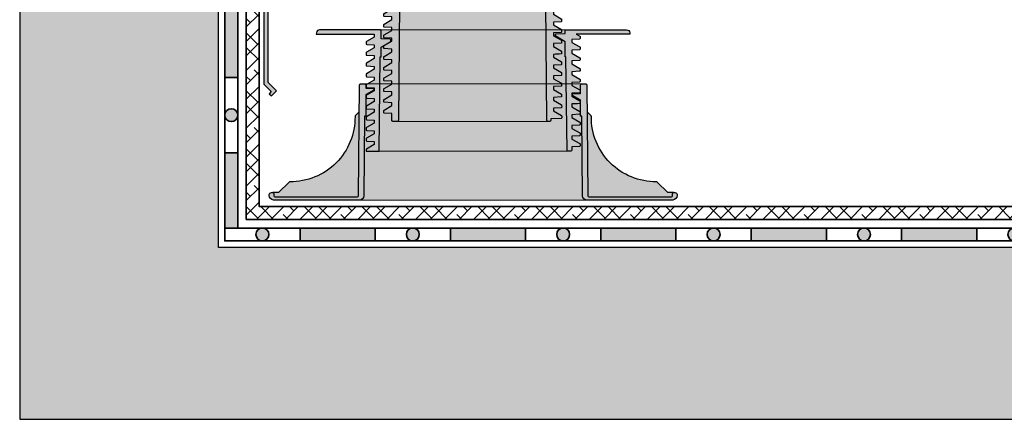
# Model space of a CAD drawing. Units: millimetres. Extents: x 50 to 141.7, y 50 to 101.3.
# Drawn here: x 50 to 95.8, y 50 to 68.6 of the extents above; entities that cross this region are included whole.
import ezdxf

# ---------------------------------------------------------------- set-up
doc = ezdxf.new("R2010")
doc.units = ezdxf.units.MM
for name, color, linetype in [('Z_Abdeckblech', 7, 'Continuous'), ('Z_Elefeet', 7, 'Continuous'), ('Z_Tragschale', 253, 'Continuous')]:
    doc.layers.add(name, color=color, linetype=linetype)
doc.layers.add('Z_Abdichtung', color=7, linetype='Continuous', lineweight=35)
doc.layers.add('Z_Schutzmatte', color=7, linetype='Continuous', lineweight=35)

# ---------------------------------------------------------------- blocks, each defined once
blk = doc.blocks.new('Z_Elefeet® H60-150 (Fuß)')
h = blk.add_hatch(color=256)
h.dxf.hatch_style = 1
h.paths.add_polyline_path([(-5.001, -0.534, -0.267854), (-4.976, -0.492), (-4.651, -0.304, 0.267755), (-4.626, -0.261), (-4.626, -0.213), (-5.001, -0.193), (-5.001, -0.049, 0.414214), (-5.05, 0), (-5.24, 0, 0.41166), (-5.29, -0.05), (-5.333, -5.2, -0.411767), (-5.383, -5.25), (-9.23, -5.25, -0.404026), (-9.279, -5.202), (-9.283, -5.098, 0.404026), (-9.333, -5.05), (-9.39, -5.05, 0.333471), (-9.5, -5.145), (-9.502, -5.189, 0.396485), (-9.292, -5.4), (-5.285, -5.4, 0.41166), (-5.085, -5.202), (-5.053, -1.494), (-5.001, -1.494)])
h.paths.add_polyline_path([(5.001, -1.494), (5.053, -1.494), (5.085, -5.202, 0.41166), (5.285, -5.4), (9.292, -5.4, 0.395649), (9.502, -5.19), (9.5, -5.145, 0.333471), (9.39, -5.05), (9.333, -5.05, 0.404026), (9.283, -5.098), (9.279, -5.202, -0.404026), (9.23, -5.25), (5.383, -5.25, -0.411767), (5.333, -5.2), (5.29, -0.05, 0.41166), (5.24, 0), (5.05, 0, 0.414214), (5.001, -0.049), (5.001, -0.443), (4.626, -0.462), (4.626, -0.511, 0.267621), (4.651, -0.554), (4.976, -0.742, -0.267893), (5.001, -0.784)])
at = {"lineweight": 0}
h = blk.add_hatch(color=9, dxfattribs=at)
h.dxf.hatch_style = 1
h.paths.add_polyline_path([(5.053, -1.494), (5.001, -1.494), (5.001, -0.784, 0.267893), (4.976, -0.742), (4.651, -0.554, -0.267621), (4.626, -0.511), (4.626, -0.462), (5.001, -0.443), (5.001, -0.049, -0.414214), (5.05, 0), (-5.05, 0, -0.414214), (-5.001, -0.049), (-5.001, -0.193), (-4.626, -0.213), (-4.626, -0.261, -0.267755), (-4.651, -0.304), (-4.976, -0.492, 0.267854), (-5.001, -0.534), (-5.001, -1.494), (-5.053, -1.494), (-5.085, -5.202, -0.41166), (-5.285, -5.4), (5.285, -5.4, -0.41166), (5.085, -5.202)])
at = {"true_color": 0x2e2e2e}
h = blk.add_hatch(color=250, dxfattribs=at)
h.dxf.hatch_style = 1
h.paths.add_polyline_path([(-8.535, -4.549, 0.201967), (-8.571, -4.564), (-9.057, -5.05), (-9.333, -5.05, -0.404026), (-9.283, -5.098), (-9.279, -5.202, 0.404026), (-9.23, -5.25), (-5.383, -5.25, 0.411767), (-5.333, -5.2), (-5.301, -1.294), (-5.486, -1.478, 0.201967), (-5.5, -1.514, -0.421113)])
h.paths.add_polyline_path([(9.23, -5.25, 0.404026), (9.279, -5.202), (9.285, -5.05), (9.057, -5.05), (8.571, -4.564, 0.201967), (8.535, -4.549, -0.421113), (5.5, -1.514, 0.201968), (5.486, -1.478), (5.301, -1.294), (5.333, -5.2, 0.411767), (5.383, -5.25)])
at = {"flags": 128}
for points in [[(-5.001, -0.049), (-5.001, -0.193), (-4.626, -0.213), (-4.626, -0.261, -0.267755), (-4.651, -0.304), (-4.976, -0.492, 0.267854), (-5.001, -0.534), (-5.001, -1.494), (-5.053, -1.494), (-5.085, -5.202, -0.41166), (-5.285, -5.4), (-9.292, -5.4, -0.396485), (-9.502, -5.189), (-9.5, -5.145, -0.333471), (-9.39, -5.05), (-9.333, -5.05, -0.404026), (-9.283, -5.098), (-9.279, -5.202, 0.404026), (-9.23, -5.25), (-5.383, -5.25, 0.411764), (-5.333, -5.2), (-5.29, -0.05, -0.411875), (-5.24, 0), (-5.05, 0, -0.414214), (-5.001, -0.049, 1)], [(5.05, 0), (5.24, 0, -0.41166), (5.29, -0.05), (5.333, -5.2, 0.411771), (5.383, -5.25), (9.23, -5.25, 0.404026), (9.279, -5.202), (9.283, -5.098, -0.404026), (9.333, -5.05), (9.39, -5.05, -0.333471), (9.5, -5.145), (9.502, -5.19, -0.395649), (9.292, -5.4), (5.285, -5.4, -0.41166), (5.085, -5.202), (5.053, -1.494), (5.001, -1.494), (5.001, -0.784, 0.267893), (4.976, -0.742), (4.651, -0.554, -0.267621), (4.626, -0.511), (4.626, -0.462), (5.001, -0.443), (5.001, -0.049, -0.414214), (5.05, 0, -1)], [(-5.301, -1.294), (-5.486, -1.478, 0.201967), (-5.5, -1.514, -0.421113), (-8.535, -4.549, 0.201967), (-8.571, -4.564), (-9.057, -5.05), (-9.333, -5.05)], [(9.333, -5.05), (9.057, -5.05), (8.571, -4.564, 0.201967), (8.535, -4.549, -0.421113), (5.5, -1.514, 0.201967), (5.486, -1.478), (5.301, -1.294)]]:
    blk.add_lwpolyline(points, format="xyb", dxfattribs=at)
at = {"layer": 'Z_Elefeet', "lineweight": 20}
blk.add_line((-5.05, 0), (5.05, 0), dxfattribs=at)
blk.add_lwpolyline([(-5.285, -5.4), (5.285, -5.4)], dxfattribs=at)
blk = doc.blocks.new('Z_Elefeet® H60-150 (Mittelteil)')
at = {"layer": 'Z_Elefeet'}
h = blk.add_hatch(color=256, dxfattribs=at)
h.dxf.hatch_style = 1
h.paths.add_polyline_path([(-4.321, -1.25), (-4.285, -1.25), (-4.285, -0.553), (-3.846, -0.3, 0.271835), (-3.831, -0.273), (-3.831, -0.218, 0.400436), (-3.86, -0.188), (-4.285, -0.166), (-4.285, -0.05, 0.414214), (-4.335, 0), (-7.145, 0, 0.388879), (-7.294, -0.137), (-7.3, -0.2), (-4.796, -0.2), (-4.965, -0.298, 0.270394), (-4.98, -0.323), (-4.979, -0.402, 0.399349), (-4.951, -0.432), (-4.6, -0.45), (-4.6, -0.587), (-4.965, -0.798, 0.269171), (-4.98, -0.823), (-4.98, -0.902, 0.400495), (-4.951, -0.932), (-4.6, -0.95), (-4.6, -1.087), (-4.965, -1.297, 0.268178), (-4.98, -1.323), (-4.98, -1.402, 0.408582), (-4.951, -1.432), (-4.6, -1.45), (-4.6, -1.587), (-4.965, -1.797, 0.267756), (-4.98, -1.823), (-4.98, -1.902, 0.408557), (-4.951, -1.932), (-4.6, -1.95), (-4.6, -2.087), (-4.965, -2.297, 0.268186), (-4.98, -2.323), (-4.98, -2.402, 0.404841), (-4.951, -2.432), (-4.6, -2.45), (-4.6, -2.587), (-4.965, -2.797, 0.268077), (-4.98, -2.823), (-4.98, -2.902, 0.404841), (-4.951, -2.932), (-4.6, -2.95), (-4.6, -3.087), (-4.965, -3.297, 0.268332), (-4.98, -3.324), (-4.98, -3.402, 0.398401), (-4.951, -3.432, 0.000828), (-4.6, -3.45), (-4.6, -3.587), (-4.965, -3.797, 0.267655), (-4.98, -3.823), (-4.98, -3.902, 0.408508), (-4.951, -3.932), (-4.6, -3.95), (-4.6, -4.087), (-4.965, -4.297, 0.267756), (-4.98, -4.323), (-4.98, -4.402, 0.408557), (-4.951, -4.432), (-4.6, -4.45), (-4.6, -4.587), (-4.967, -4.799, 0.289855), (-4.98, -4.823), (-4.98, -4.902, 0.399361), (-4.951, -4.932), (-4.6, -4.95), (-4.6, -5.087), (-4.965, -5.297, 0.268552), (-4.98, -5.323), (-4.98, -5.402, 0.40423), (-4.951, -5.432), (-4.6, -5.45), (-4.6, -5.599, 0.41425), (-4.55, -5.649), (-4.378, -5.649)])
h.paths.add_polyline_path([(4.6, -3.837), (4.6, -3.7), (4.951, -3.682, 0.40151), (4.98, -3.651), (4.98, -3.573, 0.268255), (4.965, -3.547), (4.6, -3.337), (4.6, -3.2), (4.951, -3.182, 0.401103), (4.98, -3.151), (4.98, -3.073, 0.268544), (4.965, -3.047), (4.6, -2.837), (4.6, -2.7), (4.951, -2.682, 0.401103), (4.98, -2.651), (4.98, -2.573, 0.268544), (4.965, -2.547), (4.6, -2.337), (4.6, -2.2), (4.951, -2.182, 0.39945), (4.979, -2.152), (4.98, -2.073, 0.279933), (4.963, -2.045), (4.6, -1.837), (4.6, -1.7), (4.951, -1.682, 0.401103), (4.98, -1.651), (4.98, -1.573, 0.268544), (4.965, -1.547), (4.6, -1.337), (4.6, -1.2), (4.951, -1.182, 0.400937), (4.98, -1.151), (4.98, -1.073, 0.268544), (4.965, -1.047), (4.6, -0.837), (4.6, -0.7), (4.951, -0.682, 0.401103), (4.98, -0.651), (4.98, -0.573, 0.268624), (4.965, -0.547), (4.6, -0.337), (4.601, -0.2), (7.3, -0.2), (7.294, -0.137, 0.388879), (7.145, 0), (4.335, 0, 0.414214), (4.285, -0.05), (4.285, -0.416), (3.86, -0.438, 0.404767), (3.831, -0.469), (3.831, -0.512, 0.268055), (3.856, -0.555), (4.285, -0.803), (4.285, -1.25), (4.321, -1.25), (4.377, -5.652), (4.55, -5.652), (4.6, -5.652), (4.967, -5.652, 0.440717), (4.98, -5.635), (4.98, -5.573, 0.267903), (4.965, -5.547), (4.6, -5.337), (4.6, -5.2), (4.951, -5.182, 0.401103), (4.98, -5.151), (4.98, -5.073, 0.268085), (4.965, -5.047), (4.6, -4.837), (4.6, -4.7), (4.951, -4.682, 0.399638), (4.979, -4.652), (4.98, -4.573, 0.278785), (4.963, -4.545), (4.6, -4.337), (4.6, -4.2), (4.951, -4.182, 0.401103), (4.98, -4.151), (4.98, -4.073, 0.268544), (4.965, -4.047)])
at = {"layer": 'Z_Elefeet', "lineweight": 0}
h = blk.add_hatch(color=9, dxfattribs=at)
h.dxf.hatch_style = 1
h.paths.add_polyline_path([(-4.335, 0, -0.414214), (-4.285, -0.05), (-4.285, -0.166), (-3.86, -0.188, -0.397852), (-3.831, -0.218), (-3.831, -0.273, -0.268953), (-3.846, -0.3), (-4.285, -0.553), (-4.285, -1.25), (-4.321, -1.25), (-4.378, -5.649), (4.377, -5.652), (4.321, -1.25), (4.285, -1.25), (4.285, -0.803), (3.856, -0.555, -0.268003), (3.831, -0.512), (3.831, -0.468, -0.398878), (3.86, -0.438), (4.285, -0.416), (4.285, -0.05, -0.414214), (4.335, 0)])
at = {"layer": 'Z_Elefeet', "lineweight": 20}
blk.add_line((-4.335, 0), (4.335, 0), dxfattribs=at)
at = {"layer": 'Z_Elefeet', "flags": 128}
blk.add_lwpolyline([(-7.3, -0.2), (-4.796, -0.2), (-4.965, -0.298, 0.270394), (-4.98, -0.323), (-4.979, -0.402, 0.397702), (-4.951, -0.432), (-4.6, -0.45), (-4.6, -0.587), (-4.965, -0.798, 0.269171), (-4.98, -0.823), (-4.98, -0.902, 0.400495), (-4.951, -0.932), (-4.6, -0.95), (-4.6, -1.087), (-4.965, -1.297, 0.268178), (-4.98, -1.323), (-4.98, -1.402, 0.408582), (-4.951, -1.432), (-4.6, -1.45), (-4.6, -1.587), (-4.965, -1.797, 0.267756), (-4.98, -1.823), (-4.98, -1.902, 0.408557), (-4.951, -1.932), (-4.6, -1.95), (-4.6, -2.087), (-4.965, -2.297, 0.267756), (-4.98, -2.323), (-4.98, -2.402, 0.393042), (-4.952, -2.432), (-4.6, -2.45), (-4.6, -2.587), (-4.965, -2.797, 0.268077), (-4.98, -2.823), (-4.98, -2.902, 0.392994), (-4.952, -2.932), (-4.6, -2.95), (-4.6, -3.087), (-4.965, -3.297, 0.267655), (-4.98, -3.323), (-4.98, -3.402, 0.398401), (-4.951, -3.432, 0.000828), (-4.6, -3.45), (-4.6, -3.587), (-4.965, -3.797, 0.267655), (-4.98, -3.823), (-4.98, -3.902, 0.408508), (-4.951, -3.932), (-4.6, -3.95), (-4.6, -4.087), (-4.965, -4.297, 0.267756), (-4.98, -4.323), (-4.98, -4.402, 0.408557), (-4.951, -4.432), (-4.6, -4.45), (-4.6, -4.587), (-4.967, -4.799, 0.289855), (-4.98, -4.823), (-4.98, -4.902, 0.398401), (-4.951, -4.932), (-4.6, -4.95), (-4.6, -5.087), (-4.965, -5.297, 0.268552), (-4.98, -5.323), (-4.98, -5.402, 0.393546), (-4.952, -5.432), (-4.6, -5.45), (-4.6, -5.599, 0.414161), (-4.55, -5.649), (-4.378, -5.649), (-4.321, -1.25), (-4.285, -1.25), (-4.285, -0.553), (-3.846, -0.3, 0.266075), (-3.831, -0.274), (-3.831, -0.218, 0.395272), (-3.86, -0.188), (-4.285, -0.166), (-4.285, -0.05, 0.414214), (-4.335, 0), (-7.145, 0, 0.388879), (-7.294, -0.137)], format="xyb", close=True, dxfattribs=at)
at = {"layer": 'Z_Elefeet'}
blk.add_lwpolyline([(4.55, -5.652), (4.377, -5.652), (4.321, -1.25), (4.285, -1.25), (4.285, -0.803), (3.856, -0.555, -0.267952), (3.831, -0.512), (3.831, -0.467, -0.393012), (3.86, -0.438), (4.285, -0.416), (4.285, -0.05, -0.414214), (4.335, 0), (7.145, 0, -0.388879), (7.294, -0.137), (7.3, -0.2), (4.601, -0.2), (4.6, -0.337), (4.965, -0.547, -0.268624), (4.98, -0.573), (4.98, -0.652, -0.396635), (4.951, -0.682), (4.6, -0.7), (4.6, -0.837), (4.965, -1.047, -0.268544), (4.98, -1.073), (4.98, -1.152, -0.396827), (4.951, -1.182), (4.6, -1.2), (4.6, -1.337), (4.965, -1.547, -0.268544), (4.98, -1.573), (4.98, -1.652, -0.396635), (4.951, -1.682), (4.6, -1.7), (4.6, -1.837), (4.963, -2.045, -0.279933), (4.98, -2.073), (4.979, -2.152, -0.39945), (4.951, -2.182), (4.6, -2.2), (4.6, -2.337), (4.965, -2.547, -0.268544), (4.98, -2.573), (4.98, -2.652, -0.396634), (4.951, -2.682), (4.6, -2.7), (4.6, -2.837), (4.965, -3.047, -0.268544), (4.98, -3.073), (4.98, -3.152, -0.396635), (4.951, -3.182), (4.6, -3.2), (4.6, -3.337), (4.965, -3.547, -0.267321), (4.98, -3.573), (4.98, -3.652, -0.396635), (4.951, -3.682), (4.6, -3.7), (4.6, -3.837), (4.965, -4.047, -0.268544), (4.98, -4.073), (4.98, -4.152, -0.396635), (4.951, -4.182), (4.6, -4.2), (4.6, -4.337), (4.963, -4.545, -0.278785), (4.98, -4.573), (4.979, -4.652, -0.399638), (4.951, -4.682), (4.6, -4.7), (4.6, -4.837), (4.965, -5.047, -0.268085), (4.98, -5.073), (4.98, -5.152, -0.396635), (4.951, -5.182), (4.6, -5.2), (4.6, -5.337), (4.6, -5.337), (4.965, -5.547, -0.267903), (4.98, -5.573), (4.98, -5.64, -0.388084), (4.964, -5.652), (4.6, -5.652), (4.55, -5.652), (4.377, -5.652)], format="xyb", dxfattribs=at)
at = {"layer": 'Z_Elefeet', "lineweight": 20}
blk.add_lwpolyline([(4.377, -5.652), (-4.378, -5.649)], dxfattribs=at)
blk = doc.blocks.new('Z_Elefeet® H140_Gew._für_Wackelk._Schema_2016-12-08')
at = {"layer": 'Z_Elefeet'}
h = blk.add_hatch(color=256, dxfattribs=at)
h.dxf.hatch_style = 1
edge = h.paths.add_edge_path()
edge.add_line((0.95, 5.9), (0.95, 5.6))
edge.add_line((0.95, 5.6), (3.301, 5.6))
edge.add_arc((3.301, 5.5), 0.1, 0.5, 90, ccw=False)
edge.add_line((3.401, 5.501), (3.448, 0.05))
edge.add_arc((3.498, 0.05), 0.05, 180.5, 270)
edge.add_line((3.498, 0), (3.71, 0))
edge.add_arc((3.71, 0.05), 0.05, 270, 360)
edge.add_line((3.76, 0.05), (3.76, 0.366))
edge.add_line((3.76, 0.366), (4.113, 0.385))
edge.add_arc((4.111, 0.415), 0.0301, 273.131, 360.4468)
edge.add_line((4.142, 0.416), (4.141, 0.496))
edge.add_arc((4.111, 0.496), 0.0302, 0.1584, 60.1525)
edge.add_line((4.126, 0.522), (3.76, 0.733))
edge.add_line((3.76, 0.733), (3.76, 0.866))
edge.add_line((3.76, 0.866), (4.113, 0.885))
edge.add_arc((4.111, 0.915), 0.03, 273.131, 360.1668)
edge.add_line((4.141, 0.915), (4.141, 0.996))
edge.add_arc((4.111, 0.996), 0.0301, 0.1004, 60.0946)
edge.add_line((4.126, 1.022), (3.76, 1.233))
edge.add_line((3.76, 1.233), (3.76, 1.366))
edge.add_line((3.76, 1.366), (4.113, 1.385))
edge.add_arc((4.111, 1.415), 0.03, 273.131, 360.1668)
edge.add_line((4.141, 1.415), (4.141, 1.496))
edge.add_arc((4.111, 1.496), 0.0301, 0.1004, 60.0946)
edge.add_line((4.126, 1.522), (3.76, 1.733))
edge.add_line((3.76, 1.733), (3.76, 1.866))
edge.add_line((3.76, 1.866), (4.113, 1.885))
edge.add_arc((4.111, 1.915), 0.03, 273.131, 360.1668)
edge.add_line((4.141, 1.915), (4.141, 1.996))
edge.add_arc((4.111, 1.996), 0.0301, 0.1004, 60.0946)
edge.add_line((4.126, 2.022), (3.76, 2.233))
edge.add_line((3.76, 2.233), (3.76, 2.366))
edge.add_line((3.76, 2.366), (4.113, 2.385))
edge.add_arc((4.111, 2.415), 0.0301, 273.131, 360.2459)
edge.add_line((4.142, 2.416), (4.141, 2.496))
edge.add_arc((4.112, 2.496), 0.0299, 0.0579, 60.391)
edge.add_line((4.126, 2.522), (3.76, 2.733))
edge.add_line((3.76, 2.733), (3.76, 2.866))
edge.add_line((3.76, 2.866), (4.113, 2.885))
edge.add_arc((4.111, 2.915), 0.03, 273.131, 360.0341)
edge.add_line((4.141, 2.915), (4.141, 2.996))
edge.add_arc((4.112, 2.996), 0.0299, 360, 420.4489)
edge.add_line((4.126, 3.022), (3.76, 3.233))
edge.add_line((3.76, 3.233), (3.76, 3.366))
edge.add_line((3.76, 3.366), (4.113, 3.385))
edge.add_arc((4.111, 3.415), 0.03, 273.131, 360.0341)
edge.add_line((4.141, 3.415), (4.141, 3.496))
edge.add_arc((4.111, 3.496), 0.03, 360, 420.2239)
edge.add_line((4.126, 3.522), (3.76, 3.733))
edge.add_line((3.76, 3.733), (3.76, 3.866))
edge.add_line((3.76, 3.866), (4.113, 3.885))
edge.add_arc((4.111, 3.915), 0.0301, 273.131, 360.4184)
edge.add_line((4.142, 3.916), (4.141, 3.996))
edge.add_arc((4.111, 3.996), 0.0301, 0.1522, 60.1463)
edge.add_line((4.126, 4.022), (3.76, 4.233))
edge.add_line((3.76, 4.233), (3.76, 4.366))
edge.add_line((3.76, 4.366), (4.113, 4.385))
edge.add_arc((4.111, 4.415), 0.03, 273.1308, 360.0516)
edge.add_line((4.141, 4.415), (4.141, 4.496))
edge.add_arc((4.111, 4.496), 0.0301, 0.0319, 60.0796)
edge.add_line((4.126, 4.522), (3.76, 4.733))
edge.add_line((3.76, 4.733), (3.76, 4.866))
edge.add_line((3.76, 4.866), (4.113, 4.885))
edge.add_arc((4.112, 4.915), 0.0299, 273.1305, 360.1494)
edge.add_line((4.141, 4.915), (4.141, 4.996))
edge.add_arc((4.111, 4.996), 0.0301, 0.1004, 60.0946)
edge.add_line((4.126, 5.022), (3.76, 5.233))
edge.add_line((3.76, 5.233), (3.76, 5.366))
edge.add_line((3.76, 5.366), (4.113, 5.385))
edge.add_arc((4.111, 5.415), 0.03, 273.1313, 362.5174)
edge.add_line((4.141, 5.417), (4.141, 5.496))
edge.add_arc((4.111, 5.496), 0.03, 359.9637, 420.0555)
edge.add_line((4.126, 5.522), (3.991, 5.6))
edge.add_line((3.991, 5.6), (4.141, 5.6))
edge.add_line((4.141, 5.6), (4.141, 5.8))
edge.add_arc((4.041, 5.8), 0.1, 0, 90)
edge.add_line((4.041, 5.9), (0.95, 5.9))
edge = h.paths.add_edge_path()
edge.add_line((-0.95, 5.6), (-0.95, 5.9))
edge.add_line((-0.95, 5.9), (-4.046, 5.9))
edge.add_arc((-4.046, 5.8), 0.1, 90, 180)
edge.add_line((-4.146, 5.8), (-4.146, 5.6))
edge.add_line((-4.146, 5.6), (-3.76, 5.6))
edge.add_line((-3.76, 5.6), (-3.76, 5.483))
edge.add_line((-3.76, 5.483), (-4.124, 5.275))
edge.add_arc((-4.107, 5.245), 0.0343, 119.8489, 181.4799)
edge.add_line((-4.141, 5.244), (-4.141, 5.165))
edge.add_arc((-4.112, 5.165), 0.0299, 179.8695, 267.0606)
edge.add_line((-4.113, 5.135), (-3.76, 5.116))
edge.add_line((-3.76, 5.116), (-3.76, 4.983))
edge.add_line((-3.76, 4.983), (-4.124, 4.775))
edge.add_arc((-4.107, 4.745), 0.0343, 119.8489, 181.527)
edge.add_line((-4.141, 4.744), (-4.141, 4.665))
edge.add_arc((-4.112, 4.665), 0.0299, 179.8934, 266.9687)
edge.add_line((-4.113, 4.635), (-3.76, 4.616))
edge.add_line((-3.76, 4.616), (-3.76, 4.483))
edge.add_line((-3.76, 4.483), (-4.127, 4.272))
edge.add_arc((-4.112, 4.246), 0.0296, 120.0049, 180.6951)
edge.add_line((-4.141, 4.246), (-4.141, 4.165))
edge.add_arc((-4.112, 4.165), 0.0299, 179.8804, 267.3497)
edge.add_line((-4.113, 4.135), (-3.76, 4.116))
edge.add_line((-3.76, 4.116), (-3.76, 3.983))
edge.add_line((-3.76, 3.983), (-4.126, 3.772))
edge.add_arc((-4.111, 3.746), 0.0303, 120.0124, 180.4525)
edge.add_line((-4.141, 3.745), (-4.141, 3.665))
edge.add_arc((-4.112, 3.665), 0.0294, 180.0298, 268.0349)
edge.add_line((-4.113, 3.635), (-3.76, 3.616))
edge.add_line((-3.76, 3.616), (-3.76, 3.483))
edge.add_line((-3.76, 3.483), (-4.127, 3.272))
edge.add_arc((-4.112, 3.246), 0.0293, 120.0029, 180.9521)
edge.add_line((-4.141, 3.246), (-4.141, 3.165))
edge.add_arc((-4.112, 3.165), 0.0299, 179.87, 267.0601)
edge.add_arc((-6.843, -50.024), 53.23, 86.6795, 87.0601, ccw=False)
edge.add_line((-3.76, 3.116), (-3.76, 2.983))
edge.add_line((-3.76, 2.983), (-4.127, 2.772))
edge.add_arc((-4.112, 2.746), 0.0297, 120.0029, 180.3233)
edge.add_line((-4.141, 2.746), (-4.141, 2.665))
edge.add_arc((-4.111, 2.665), 0.03, 180.0125, 266.9176)
edge.add_line((-4.113, 2.635), (-3.76, 2.616))
edge.add_line((-3.76, 2.616), (-3.76, 2.483))
edge.add_line((-3.76, 2.483), (-4.127, 2.272))
edge.add_arc((-4.112, 2.246), 0.0297, 120.0029, 180.3987)
edge.add_line((-4.141, 2.246), (-4.141, 2.165))
edge.add_arc((-4.111, 2.165), 0.03, 180.0252, 267.6874)
edge.add_line((-4.113, 2.135), (-3.76, 2.116))
edge.add_line((-3.76, 2.116), (-3.76, 1.983))
edge.add_line((-3.76, 1.983), (-4.127, 1.772))
edge.add_arc((-4.112, 1.746), 0.0297, 120.0029, 180.3987)
edge.add_line((-4.141, 1.746), (-4.141, 1.665))
edge.add_arc((-4.111, 1.665), 0.03, 180.0011, 266.9289)
edge.add_line((-4.113, 1.635), (-3.76, 1.616))
edge.add_line((-3.76, 1.616), (-3.76, 1.483))
edge.add_line((-3.76, 1.483), (-4.127, 1.272))
edge.add_arc((-4.112, 1.246), 0.0297, 120.0029, 180.3233)
edge.add_line((-4.141, 1.246), (-4.141, 1.165))
edge.add_arc((-4.111, 1.165), 0.03, 180.0125, 267.6058)
edge.add_line((-4.113, 1.135), (-3.76, 1.116))
edge.add_line((-3.76, 1.116), (-3.76, 0.983))
edge.add_line((-3.76, 0.983), (-4.127, 0.772))
edge.add_arc((-4.112, 0.746), 0.0297, 120.0029, 180.3113)
edge.add_line((-4.141, 0.746), (-4.142, 0.665))
edge.add_arc((-4.112, 0.665), 0.0298, 179.6924, 267.1704)
edge.add_line((-4.114, 0.635), (-3.763, 0.616))
edge.add_line((-3.763, 0.616), (-3.764, 0.484))
edge.add_line((-3.764, 0.484), (-4.13, 0.272))
edge.add_arc((-4.115, 0.246), 0.0297, 120.0029, 180.3217)
edge.add_line((-4.145, 0.246), (-4.146, 0.166))
edge.add_arc((-4.116, 0.165), 0.0298, 179.7114, 268.1806)
edge.add_line((-4.117, 0.136), (-3.632, 0.116))
edge.add_line((-3.632, 0.116), (-3.63, 0.05))
edge.add_arc((-3.579, 0.051), 0.0511, 181.2783, 270.8084)
edge.add_line((-3.578, 0), (-3.498, 0))
edge.add_arc((-3.498, 0.05), 0.05, 270, 359.5)
edge.add_line((-3.448, 0.05), (-3.401, 5.501))
edge.add_arc((-3.301, 5.5), 0.1, 90, 179.5, ccw=False)
edge.add_line((-3.301, 5.6), (-0.95, 5.6))
h = blk.add_hatch(color=9, dxfattribs=at)
h.dxf.hatch_style = 1
h.paths.add_polyline_path([(-3.448, 0.05, -0.41166), (-3.498, 0), (3.498, 0, -0.41166), (3.448, 0.05), (3.401, 5.501, 0.41166), (3.301, 5.6), (0.95, 5.6), (0.95, 5.9), (-0.95, 5.9), (-0.95, 5.6), (-3.301, 5.6, 0.41166), (-3.401, 5.501)])
at = {"layer": 'Z_Elefeet', "lineweight": 20}
blk.add_line((-1, 5.9), (1, 5.9), dxfattribs=at)
at = {"layer": 'Z_Elefeet', "flags": 128}
for points in [[(-0.95, 5.9), (-4.046, 5.9, 0.414214), (-4.146, 5.8), (-4.146, 5.6), (-3.76, 5.6), (-3.76, 5.483), (-4.124, 5.275, 0.260528), (-4.141, 5.246), (-4.141, 5.165, 0.399926), (-4.113, 5.135), (-3.76, 5.116), (-3.76, 4.983), (-4.124, 4.775, 0.260531), (-4.141, 4.746), (-4.141, 4.665, 0.399341), (-4.113, 4.635), (-3.76, 4.616), (-3.76, 4.483), (-4.127, 4.272, 0.271179), (-4.141, 4.246), (-4.141, 4.165, 0.396478), (-4.113, 4.135), (-3.76, 4.116), (-3.76, 3.983), (-4.126, 3.772, 0.266055), (-4.141, 3.746), (-4.141, 3.665, 0.404052), (-4.113, 3.635), (-3.76, 3.616), (-3.76, 3.483), (-4.127, 3.272, 0.272393), (-4.141, 3.246), (-4.141, 3.165, 0.399921), (-4.113, 3.135, -0.001661), (-3.76, 3.116), (-3.76, 2.983), (-4.127, 2.772, 0.269448), (-4.141, 2.746), (-4.141, 2.665, 0.398479), (-4.113, 2.635), (-3.76, 2.616), (-3.76, 2.483), (-4.127, 2.272, 0.269801), (-4.141, 2.246), (-4.141, 2.165, 0.394039), (-4.114, 2.135), (-3.76, 2.116), (-3.76, 1.983), (-4.127, 1.772, 0.269801), (-4.141, 1.746), (-4.141, 1.665, 0.398594), (-4.113, 1.635), (-3.76, 1.616), (-3.76, 1.483), (-4.127, 1.272, 0.269448), (-4.141, 1.246), (-4.141, 1.165, 0.394514), (-4.114, 1.135), (-3.76, 1.116), (-3.76, 0.983), (-4.127, 0.772, 0.269392), (-4.141, 0.746), (-4.142, 0.665, 0.401379), (-4.114, 0.635), (-3.763, 0.616), (-3.764, 0.484), (-4.13, 0.272, 0.269441), (-4.145, 0.246), (-4.146, 0.166, 0.401073), (-4.117, 0.136), (-3.632, 0.116), (-3.63, 0.05, 0.411813), (-3.578, 0), (-3.498, 0, 0.41166), (-3.448, 0.05), (-3.401, 5.501, -0.41166), (-3.301, 5.6), (-0.95, 5.6)], [(0.95, 5.9), (0.95, 5.6), (3.301, 5.6, -0.41166), (3.401, 5.501), (3.448, 0.05, 0.41166), (3.498, 0), (3.71, 0, 0.414214), (3.76, 0.05), (3.76, 0.366), (4.113, 0.385, 0.39764), (4.142, 0.415), (4.141, 0.496, 0.266389), (4.126, 0.522), (3.76, 0.733), (3.76, 0.866), (4.113, 0.885, 0.398469), (4.141, 0.915), (4.141, 0.996, 0.266931), (4.126, 1.022), (3.76, 1.233), (3.76, 1.366), (4.113, 1.385, 0.398469), (4.141, 1.415), (4.141, 1.496, 0.266931), (4.126, 1.522), (3.76, 1.733), (3.76, 1.866), (4.113, 1.885, 0.398469), (4.141, 1.915), (4.141, 1.996, 0.266931), (4.126, 2.022), (3.76, 2.233), (3.76, 2.366), (4.113, 2.385, 0.39764), (4.142, 2.415), (4.141, 2.496, 0.269507), (4.126, 2.522), (3.76, 2.733), (3.76, 2.866), (4.113, 2.885, 0.398469), (4.141, 2.915), (4.141, 2.996, 0.27005), (4.126, 3.022), (3.76, 3.233), (3.76, 3.366), (4.113, 3.385, 0.398469), (4.141, 3.415), (4.141, 3.496, 0.268997), (4.126, 3.522), (3.76, 3.733), (3.76, 3.866), (4.113, 3.885, 0.397721), (4.142, 3.915), (4.141, 3.996, 0.266447), (4.126, 4.022), (3.76, 4.233), (3.76, 4.366), (4.113, 4.385, 0.398359), (4.141, 4.415), (4.141, 4.496, 0.267415), (4.126, 4.522), (3.76, 4.733), (3.76, 4.866), (4.113, 4.885, 0.399055), (4.141, 4.915), (4.141, 4.996, 0.266931), (4.126, 5.022), (3.76, 5.233), (3.76, 5.366), (4.113, 5.385, 0.38526), (4.141, 5.414), (4.141, 5.496, 0.267847), (4.126, 5.522), (3.991, 5.6), (4.141, 5.6), (4.141, 5.8, 0.414214), (4.041, 5.9)]]:
    blk.add_lwpolyline(points, format="xyb", close=True, dxfattribs=at)
at = {"layer": 'Z_Elefeet', "lineweight": 20}
blk.add_lwpolyline([(-3.498, 0), (3.498, 0)], dxfattribs=at)
blk = doc.blocks.new('Z_Abdichtung')
at = {"layer": 'Z_Abdichtung'}
for points in [[(0, 0.6), (0, 0), (3.5, 0), (3.5, 0.6)], [(5.26, 0.6), (5.24, 0.6, 0.404088), (4.95, 0.3, 0.404088), (5.24, 0), (5.26, 0, 0.404088), (5.55, 0.3, 0.404088)]]:
    blk.add_hatch(color=256, dxfattribs=at).paths.add_polyline_path(points)
blk.add_lwpolyline([(0, 0), (3.5, 0), (7, 0), (7, 0.6), (3.5, 0.6), (0, 0.6)], close=True, dxfattribs=at)
blk.add_lwpolyline([(3.5, 0.6), (3.5, 0)], dxfattribs=at)
blk.add_circle((5.25, 0.3), 0.3, dxfattribs=at)
blk = doc.blocks.new('*U9')
at = {"layer": 'Z_Abdichtung'}
blk.add_blockref('Z_Abdichtung', (-3.5, -0.3), dxfattribs=at)
blk = doc.blocks.new('*U10')
at = {"layer": 'Z_Abdichtung', "color": 0, "linetype": 'ByBlock', "lineweight": -2, "transparency": 16777216}
for p in [(35, 0), (42, 0), (49, 0), (56, 0), (63, 0), (70, 0)]:
    blk.add_blockref('*U9', p, dxfattribs=at)
blk = doc.blocks.new('*U11')
at = {"layer": 'Z_Abdichtung'}
blk.add_blockref('Z_Abdichtung', (-3.5, -0.3), dxfattribs=at)
blk = doc.blocks.new('*U12')
at = {"layer": 'Z_Abdichtung', "color": 0, "linetype": 'ByBlock', "lineweight": -2, "transparency": 16777216}
for p in [(0, 0), (7, 0), (14, 0), (21, 0)]:
    blk.add_blockref('*U11', p, dxfattribs=at)
blk = doc.blocks.new('Z_Silikonfuge')
at = {"layer": 'Z_Abdeckblech'}
blk.add_lwpolyline([(2.06, 0), (0, 0), (0, 1.318)], close=True, dxfattribs=at)
at = {"layer": 'Z_Abdeckblech', "lineweight": 0, "const_width": 0.0249}
for points in [[(0.034, 0.915, 1), (0.059, 0.915, 1)], [(0.092, 1.115, 1), (0.117, 1.115, 1)], [(0.405, 0.915, 1), (0.43, 0.915, 1)], [(0.288, 0.515, 1), (0.313, 0.515, 1)], [(0.346, 0.715, 1), (0.371, 0.715, 1)], [(0.659, 0.515, 1), (0.684, 0.515, 1)], [(0.717, 0.715, 1), (0.742, 0.715, 1)], [(1.03, 0.515, 1), (1.055, 0.515, 1)], [(0.171, 0.115, 1), (0.196, 0.115, 1)], [(0.229, 0.315, 1), (0.254, 0.315, 1)], [(0.542, 0.115, 1), (0.567, 0.115, 1)], [(0.6, 0.315, 1), (0.625, 0.315, 1)], [(0.913, 0.115, 1), (0.938, 0.115, 1)], [(0.972, 0.315, 1), (0.997, 0.315, 1)], [(1.284, 0.115, 1), (1.309, 0.115, 1)], [(1.343, 0.315, 1), (1.368, 0.315, 1)], [(1.655, 0.115, 1), (1.68, 0.115, 1)]]:
    blk.add_lwpolyline(points, format="xyb", close=True, dxfattribs=at)
blk = doc.blocks.new('Z_Schraube')
at = {"layer": 'Z_Abdeckblech', "lineweight": 0}
for p, q in [((56.764, 143.574), (57.058, 143.574)), ((56.891, 143.574), (57.058, 143.574)), ((57.058, 143.574), (57.058, 142.278)), ((57.114, 143.315), (57.099, 143.315)), ((53.149, 142.97), (53.05, 142.89)), ((53.05, 142.89), (53.157, 142.831)), ((57.058, 142.278), (56.764, 142.278)), ((57.114, 142.493), (57.099, 142.493))]:
    blk.add_line(p, q, dxfattribs=at)
at = {"layer": 'Z_Abdeckblech', "color": 0, "linetype": 'Continuous', "lineweight": 0}
for p, q in [((57.058, 143.068), (57.099, 143.068)), ((57.099, 143.315), (57.099, 142.493)), ((57.278, 142.962), (57.278, 143.151)), ((57.058, 142.756), (57.099, 142.756)), ((57.179, 142.962), (57.179, 142.846)), ((57.278, 142.962), (57.179, 142.962)), ((57.278, 142.846), (57.179, 142.846)), ((57.278, 142.846), (57.278, 142.657))]:
    blk.add_line(p, q, dxfattribs=at)
at = {"layer": 'Z_Abdeckblech', "color": 0, "lineweight": 0}
for p, q in [((53.149, 142.97), (56.764, 142.97)), ((53.157, 142.831), (56.764, 142.83))]:
    blk.add_line(p, q, dxfattribs=at)
at = {"layer": 'Z_Abdeckblech', "color": 0, "linetype": 'Continuous', "lineweight": 0}
for centre, start, end in [((57.114, 143.151), 0, 90), ((57.114, 142.657), 270, 0)]:
    blk.add_arc(centre, 0.165, start, end, dxfattribs=at)
blk = doc.blocks.new('Klemm-und Schutzprofil_bauseitig')
at = {"layer": 'Z_Abdeckblech'}
h = blk.add_hatch(color=256, dxfattribs=at)
h.dxf.hatch_style = 1
h.paths.add_polyline_path([(1.429, -7.339), (0.349, -5.92), (0.349, -0.2), (1.096, -0.2), (1.096, -0.299), (1.395, -0.299), (1.395, 0), (0, 0), (0.149, -0.199), (0.149, -1.097), (-0.051, -1.247), (0.149, -1.396), (0.149, -2.294), (-0.051, -2.443), (0.149, -2.593), (0.149, -3.49), (-0.051, -3.64), (0.149, -3.789), (0.149, -5.684), (-0.051, -5.834), (0.141, -5.978), (1.227, -7.392), (1.229, -24.872), (1.571, -25.212), (1.47, -25.313), (1.577, -25.419), (1.818, -25.176), (1.429, -24.789)])
blk.add_lwpolyline([(1.677, -25.318), (1.677, -25.318), (1.677, -25.318), (1.818, -25.176), (1.429, -24.789), (1.429, -7.339), (0.349, -5.92), (0.349, -0.2), (1.096, -0.2), (1.096, -0.299), (1.395, -0.299), (1.395, 0), (0, 0), (0.149, -0.199), (0.149, -1.097), (-0.051, -1.247), (0.149, -1.396), (0.149, -2.294), (-0.051, -2.443), (0.149, -2.593), (0.149, -3.49), (-0.051, -3.64), (0.149, -3.789), (0.149, -5.684), (-0.051, -5.834), (0.141, -5.978), (1.227, -7.392), (1.229, -24.872), (1.571, -25.212), (1.47, -25.313), (1.577, -25.419), (1.818, -25.176)], dxfattribs=at)
for name, p in [('Z_Silikonfuge', (-0.893, 0.013)), ('Z_Schraube', (-56.416, -145.245))]:
    blk.add_blockref(name, p, dxfattribs=at)

msp = doc.modelspace()

# ---------------------------------------------------------------- hatches: boundary and pattern name
at = {"layer": 'Z_Schutzmatte'}
h = msp.add_hatch(dxfattribs=at)
h.set_pattern_fill('ANSI38', color=256, scale=0.15)
h.set_pattern_definition([(45, (-1624.3998, -110.7021), (-0.3367596, 0.3367596), []), (135, (-1624.3998, -110.7021), (-1.01027881, 0.3367596), [1.190625, -0.714375])])
h.paths.add_polyline_path([(60.548, 59.301), (61.148, 59.901), (61.148, 82.127), (60.548, 82.127)])
h.paths.add_polyline_path([(136.548, 59.297), (136.548, 59.897), (61.148, 59.901), (60.548, 59.301)])
at = {"layer": 'Z_Tragschale', "lineweight": 0}
h = msp.add_hatch(color=256, dxfattribs=at)
h.dxf.hatch_style = 1
h.paths.add_polyline_path([(59.248, 93.705), (55.769, 93.705), (55.671, 93.775), (55.769, 93.845), (59.248, 93.845), (59.248, 101.258), (50, 101.257), (50, 50), (136.547, 50), (136.548, 58.001), (59.248, 58.001), (59.248, 88.049), (56.882, 88.049), (56.775, 88.108), (56.874, 88.188), (59.248, 88.188)])

# ---------------------------------------------------------------- linework, layer by layer
at = {"layer": 'Z_Schutzmatte'}
msp.add_lwpolyline([(136.548, 59.897), (61.148, 59.901), (61.148, 64.107), (61.148, 82.127), (60.548, 82.127), (60.548, 63.858), (60.548, 59.301), (136.548, 59.297)], dxfattribs=at)
at = {"layer": 'Z_Tragschale'}
msp.add_lwpolyline([(136.548, 58.001), (59.248, 58.001), (59.248, 88.049), (56.882, 88.049), (56.775, 88.108), (56.874, 88.188), (59.248, 88.188), (59.248, 101.258), (50, 101.257), (50, 50), (136.547, 50)], dxfattribs=at)

# ---------------------------------------------------------------- block references
at = {"layer": 'Z_Abdeckblech'}
msp.add_blockref('Klemm-und Schutzprofil_bauseitig', (60.141, 90.463), dxfattribs=at)
at = {"layer": 'Z_Abdichtung', "color": 0, "lineweight": 0, "rotation": 90.00000000000001}
msp.add_blockref('*U12', (59.848, 62.401), dxfattribs=at)
at = {"layer": 'Z_Abdichtung', "color": 0, "lineweight": 0, "xscale": -1}
msp.add_blockref('*U10', (133.048, 58.601), dxfattribs=at)
at = {"layer": 'Z_Elefeet', "xscale": -1, "rotation": 1.150508808223094e-06}
msp.add_blockref('Z_Elefeet® H140_Gew._für_Wackelk._Schema_2016-12-08', (71.085, 63.864, 6.713), dxfattribs=at)
at = {"layer": 'Z_Elefeet', "lineweight": 0, "xscale": -1}
msp.add_blockref('Z_Elefeet® H60-150 (Mittelteil)', (71.105, 68.123, 20.455), dxfattribs=at)
at = {"layer": 'Z_Elefeet', "color": 7}
msp.add_blockref('Z_Elefeet® H60-150 (Fuß)', (71.108, 65.603, 8.951), dxfattribs=at)

doc.saveas('drawing.dxf')
